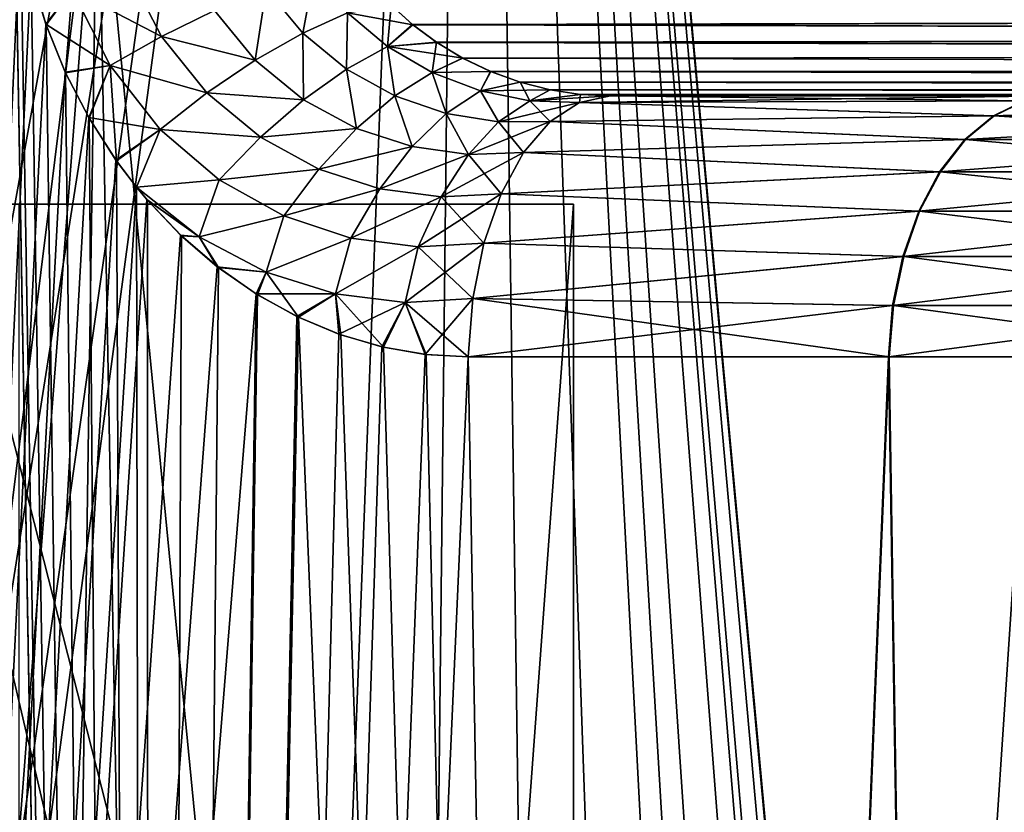
# Model space of a CAD drawing. Units: millimetres. Extents: x -26 to 26, y -6 to 154.
# Drawn here: x 4 to 5, y 147 to 148 of the extents above; entities that cross this region are included whole.
import ezdxf

# ---------------------------------------------------------------- set-up
doc = ezdxf.new("R2010")
doc.units = ezdxf.units.MM
doc.header["$LTSCALE"] = 65.185185
for name, color, linetype in [('138', 7, 'CONTINUOUS'), ('139', 7, 'CONTINUOUS'), ('145', 7, 'CONTINUOUS'), ('146', 7, 'CONTINUOUS'), ('161', 7, 'CONTINUOUS'), ('162', 7, 'CONTINUOUS'), ('51', 7, 'CONTINUOUS'), ('53', 7, 'CONTINUOUS'), ('56', 7, 'CONTINUOUS'), ('57', 7, 'CONTINUOUS'), ('58', 7, 'CONTINUOUS'), ('59', 7, 'CONTINUOUS'), ('77', 7, 'CONTINUOUS'), ('85', 7, 'CONTINUOUS'), ('89', 7, 'CONTINUOUS')]:
    doc.layers.add(name, color=color, linetype=linetype)

msp = doc.modelspace()

# ---------------------------------------------------------------- linework, layer by layer
at = {"layer": '138', "color": 7, "linetype": 'CONTINUOUS', "true_color": 0xaaaaaa}
for points in [[(3.7636, 148.3598, 7.3597), (3.7004, 148.483, 7.3907), (3.5985, 148.4464, 7.4076), (3.7636, 148.3598, 7.3597)], [(3.7636, 148.3598, 7.3597), (3.8613, 148.4079, 7.3723), (3.7004, 148.483, 7.3907), (3.7636, 148.3598, 7.3597)], [(3.5225, 148.4743, 7.4393), (3.5504, 148.3818, 7.4225), (3.5985, 148.4464, 7.4076), (3.5225, 148.4743, 7.4393)], [(4.0247, 148.3662, 7.3829), (4.046, 148.4786, 7.4637), (3.957, 148.4481, 7.4075), (4.0247, 148.3662, 7.3829)], [(4.1072, 148.4036, 7.4446), (4.046, 148.4786, 7.4637), (4.0247, 148.3662, 7.3829), (4.1072, 148.4036, 7.4446)], [(3.5504, 148.3818, 7.4225), (3.5863, 148.293, 7.4018), (3.5985, 148.4464, 7.4076), (3.5504, 148.3818, 7.4225)], [(3.5863, 148.293, 7.4018), (3.6686, 148.3063, 7.3703), (3.5985, 148.4464, 7.4076), (3.5863, 148.293, 7.4018)], [(3.6686, 148.3063, 7.3703), (3.7636, 148.3598, 7.3597), (3.5985, 148.4464, 7.4076), (3.6686, 148.3063, 7.3703)], [(3.9367, 148.3161, 7.3409), (3.957, 148.4481, 7.4075), (3.8613, 148.4079, 7.3723), (3.9367, 148.3161, 7.3409)], [(4.0247, 148.3662, 7.3829), (3.957, 148.4481, 7.4075), (3.9367, 148.3161, 7.3409), (4.0247, 148.3662, 7.3829)], [(3.9367, 148.3161, 7.3409), (3.8613, 148.4079, 7.3723), (3.7636, 148.3598, 7.3597), (3.9367, 148.3161, 7.3409)], [(4.1811, 148.3414, 7.422), (4.1884, 148.4181, 7.5207), (4.1072, 148.4036, 7.4446), (4.1811, 148.3414, 7.422)], [(4.2278, 148.3822, 7.5102), (4.1884, 148.4181, 7.5207), (4.1811, 148.3414, 7.422), (4.2278, 148.3822, 7.5102)], [(4.1055, 148.2999, 7.3543), (4.1072, 148.4036, 7.4446), (4.0247, 148.3662, 7.3829), (4.1055, 148.2999, 7.3543)], [(4.1811, 148.3414, 7.422), (4.1072, 148.4036, 7.4446), (4.1055, 148.2999, 7.3543), (4.1811, 148.3414, 7.422)], [(4.2718, 148.3493, 7.4982), (4.2278, 148.3822, 7.5102), (4.1811, 148.3414, 7.422), (4.2718, 148.3493, 7.4982)], [(3.8475, 148.2558, 7.3205), (3.7636, 148.3598, 7.3597), (3.6686, 148.3063, 7.3703), (3.8475, 148.2558, 7.3205)], [(3.8475, 148.2558, 7.3205), (3.9367, 148.3161, 7.3409), (3.7636, 148.3598, 7.3597), (3.8475, 148.2558, 7.3205)], [(4.026, 148.2431, 7.3047), (4.0247, 148.3662, 7.3829), (3.9367, 148.3161, 7.3409), (4.026, 148.2431, 7.3047)], [(4.1055, 148.2999, 7.3543), (4.0247, 148.3662, 7.3829), (4.026, 148.2431, 7.3047), (4.1055, 148.2999, 7.3543)], [(4.1952, 148.2504, 7.3227), (4.1811, 148.3414, 7.422), (4.1055, 148.2999, 7.3543), (4.1952, 148.2504, 7.3227)], [(4.2641, 148.2932, 7.3964), (4.2718, 148.3493, 7.4982), (4.1811, 148.3414, 7.422), (4.2641, 148.2932, 7.3964)], [(4.2641, 148.2932, 7.3964), (4.1811, 148.3414, 7.422), (4.1952, 148.2504, 7.3227), (4.2641, 148.2932, 7.3964)], [(4.3201, 148.3201, 7.4847), (4.2718, 148.3493, 7.4982), (4.2641, 148.2932, 7.3964), (4.3201, 148.3201, 7.4847)], [(4.372, 148.2953, 7.4696), (4.3201, 148.3201, 7.4847), (4.2641, 148.2932, 7.3964), (4.372, 148.2953, 7.4696)], [(3.5863, 148.293, 7.4018), (3.6297, 148.2088, 7.3774), (3.6686, 148.3063, 7.3703), (3.5863, 148.293, 7.4018)], [(3.6297, 148.2088, 7.3774), (3.6803, 148.1299, 7.3493), (3.6686, 148.3063, 7.3703), (3.6297, 148.2088, 7.3774)], [(3.6803, 148.1299, 7.3493), (3.7613, 148.1881, 7.3229), (3.6686, 148.3063, 7.3703), (3.6803, 148.1299, 7.3493)], [(3.7613, 148.1881, 7.3229), (3.8475, 148.2558, 7.3205), (3.6686, 148.3063, 7.3703), (3.7613, 148.1881, 7.3229)], [(4.026, 148.2431, 7.3047), (3.9367, 148.3161, 7.3409), (3.8475, 148.2558, 7.3205), (4.026, 148.2431, 7.3047)], [(4.1242, 148.1899, 7.2651), (4.1055, 148.2999, 7.3543), (4.026, 148.2431, 7.3047), (4.1242, 148.1899, 7.2651)], [(4.1952, 148.2504, 7.3227), (4.1055, 148.2999, 7.3543), (4.1242, 148.1899, 7.2651), (4.1952, 148.2504, 7.3227)], [(4.29, 148.2178, 7.2887), (4.2641, 148.2932, 7.3964), (4.1952, 148.2504, 7.3227), (4.29, 148.2178, 7.2887)], [(4.353, 148.2597, 7.368), (4.372, 148.2953, 7.4696), (4.2641, 148.2932, 7.3964), (4.353, 148.2597, 7.368)], [(4.353, 148.2597, 7.368), (4.2641, 148.2932, 7.3964), (4.29, 148.2178, 7.2887), (4.353, 148.2597, 7.368)], [(4.4263, 148.2756, 7.4532), (4.372, 148.2953, 7.4696), (4.353, 148.2597, 7.368), (4.4263, 148.2756, 7.4532)], [(4.4447, 148.2412, 7.3372), (4.4263, 148.2756, 7.4532), (4.353, 148.2597, 7.368), (4.4447, 148.2412, 7.3372)], [(4.4821, 148.2614, 7.4354), (4.4263, 148.2756, 7.4532), (4.4447, 148.2412, 7.3372), (4.4821, 148.2614, 7.4354)], [(3.9464, 148.1737, 7.2755), (3.8475, 148.2558, 7.3205), (3.7613, 148.1881, 7.3229), (3.9464, 148.1737, 7.2755)], [(3.9464, 148.1737, 7.2755), (4.026, 148.2431, 7.3047), (3.8475, 148.2558, 7.3205), (3.9464, 148.1737, 7.2755)], [(4.2271, 148.1563, 7.2232), (4.1952, 148.2504, 7.3227), (4.1242, 148.1899, 7.2651), (4.2271, 148.1563, 7.2232)], [(4.29, 148.2178, 7.2887), (4.1952, 148.2504, 7.3227), (4.2271, 148.1563, 7.2232), (4.29, 148.2178, 7.2887)], [(4.3865, 148.202, 7.253), (4.353, 148.2597, 7.368), (4.29, 148.2178, 7.2887), (4.3865, 148.202, 7.253)], [(4.4447, 148.2412, 7.3372), (4.353, 148.2597, 7.368), (4.3865, 148.202, 7.253), (4.4447, 148.2412, 7.3372)], [(4.5382, 148.2528, 7.4166), (4.4821, 148.2614, 7.4354), (4.4447, 148.2412, 7.3372), (4.5382, 148.2528, 7.4166)], [(4.5365, 148.238, 7.3046), (4.5382, 148.2528, 7.4166), (4.4447, 148.2412, 7.3372), (4.5365, 148.238, 7.3046)], [(4.5937, 148.25, 7.3971), (4.5382, 148.2528, 7.4166), (4.5365, 148.238, 7.3046), (4.5937, 148.25, 7.3971)], [(4.1242, 148.1899, 7.2651), (4.026, 148.2431, 7.3047), (3.9464, 148.1737, 7.2755), (4.1242, 148.1899, 7.2651)], [(4.4819, 148.2026, 7.2164), (4.4447, 148.2412, 7.3372), (4.3865, 148.202, 7.253), (4.4819, 148.2026, 7.2164)], [(4.5365, 148.238, 7.3046), (4.4447, 148.2412, 7.3372), (4.4819, 148.2026, 7.2164), (4.5365, 148.238, 7.3046)], [(4.3309, 148.1418, 7.1802), (4.29, 148.2178, 7.2887), (4.2271, 148.1563, 7.2232), (4.3309, 148.1418, 7.1802)], [(4.3865, 148.202, 7.253), (4.29, 148.2178, 7.2887), (4.3309, 148.1418, 7.1802), (4.3865, 148.202, 7.253)], [(4.0546, 148.1146, 7.2264), (4.1242, 148.1899, 7.2651), (3.9464, 148.1737, 7.2755), (4.0546, 148.1146, 7.2264)], [(4.2271, 148.1563, 7.2232), (4.1242, 148.1899, 7.2651), (4.0546, 148.1146, 7.2264), (4.2271, 148.1563, 7.2232)], [(4.4327, 148.1454, 7.1369), (4.3865, 148.202, 7.253), (4.3309, 148.1418, 7.1802), (4.4327, 148.1454, 7.1369)], [(4.4819, 148.2026, 7.2164), (4.3865, 148.202, 7.253), (4.4327, 148.1454, 7.1369), (4.4819, 148.2026, 7.2164)], [(3.6803, 148.1299, 7.3493), (3.7173, 148.0811, 7.3288), (3.7613, 148.1881, 7.3229), (3.6803, 148.1299, 7.3493)], [(3.7173, 148.0811, 7.3288), (3.8704, 148.0951, 7.2682), (3.7613, 148.1881, 7.3229), (3.7173, 148.0811, 7.3288)], [(3.8704, 148.0951, 7.2682), (3.9464, 148.1737, 7.2755), (3.7613, 148.1881, 7.3229), (3.8704, 148.0951, 7.2682)], [(4.0546, 148.1146, 7.2264), (3.9464, 148.1737, 7.2755), (3.8704, 148.0951, 7.2682), (4.0546, 148.1146, 7.2264)], [(4.1674, 148.0782, 7.1748), (4.2271, 148.1563, 7.2232), (4.0546, 148.1146, 7.2264), (4.1674, 148.0782, 7.1748)], [(4.3309, 148.1418, 7.1802), (4.2271, 148.1563, 7.2232), (4.1674, 148.0782, 7.1748), (4.3309, 148.1418, 7.1802)], [(4.2807, 148.0636, 7.1223), (4.3309, 148.1418, 7.1802), (4.1674, 148.0782, 7.1748), (4.2807, 148.0636, 7.1223)], [(4.3912, 148.0692, 7.0699), (4.3309, 148.1418, 7.1802), (4.2807, 148.0636, 7.1223), (4.3912, 148.0692, 7.0699)], [(4.4327, 148.1454, 7.1369), (4.3309, 148.1418, 7.1802), (4.3912, 148.0692, 7.0699), (4.4327, 148.1454, 7.1369)], [(3.9897, 148.0282, 7.2084), (4.0546, 148.1146, 7.2264), (3.8704, 148.0951, 7.2682), (3.9897, 148.0282, 7.2084)], [(4.1674, 148.0782, 7.1748), (4.0546, 148.1146, 7.2264), (3.9897, 148.0282, 7.2084), (4.1674, 148.0782, 7.1748)], [(3.8704, 148.0951, 7.2682), (3.7173, 148.0811, 7.3288), (3.833, 147.9896, 7.2661), (3.8704, 148.0951, 7.2682)], [(3.7173, 148.0811, 7.3288), (3.7375, 148.0571, 7.3177), (3.833, 147.9896, 7.2661), (3.7173, 148.0811, 7.3288)], [(3.9897, 148.0282, 7.2084), (3.8704, 148.0951, 7.2682), (3.833, 147.9896, 7.2661), (3.9897, 148.0282, 7.2084)], [(4.1137, 147.9872, 7.1458), (4.1674, 148.0782, 7.1748), (3.9897, 148.0282, 7.2084), (4.1137, 147.9872, 7.1458)], [(4.2807, 148.0636, 7.1223), (4.1674, 148.0782, 7.1748), (4.1137, 147.9872, 7.1458), (4.2807, 148.0636, 7.1223)], [(4.2381, 147.9709, 7.082), (4.2807, 148.0636, 7.1223), (4.1137, 147.9872, 7.1458), (4.2381, 147.9709, 7.082)], [(4.3595, 147.9777, 7.0186), (4.2807, 148.0636, 7.1223), (4.2381, 147.9709, 7.082), (4.3595, 147.9777, 7.0186)], [(4.3912, 148.0692, 7.0699), (4.2807, 148.0636, 7.1223), (4.3595, 147.9777, 7.0186), (4.3912, 148.0692, 7.0699)], [(3.7375, 148.0571, 7.3177), (3.8005, 147.9912, 7.2826), (3.833, 147.9896, 7.2661), (3.7375, 148.0571, 7.3177)], [(3.9572, 147.924, 7.1986), (3.9897, 148.0282, 7.2084), (3.833, 147.9896, 7.2661), (3.9572, 147.924, 7.1986)], [(4.1137, 147.9872, 7.1458), (3.9897, 148.0282, 7.2084), (3.9572, 147.924, 7.1986), (4.1137, 147.9872, 7.1458)], [(3.8005, 147.9912, 7.2826), (3.8687, 147.9327, 7.2444), (3.833, 147.9896, 7.2661), (3.8005, 147.9912, 7.2826)], [(3.8687, 147.9327, 7.2444), (3.9572, 147.924, 7.1986), (3.833, 147.9896, 7.2661), (3.8687, 147.9327, 7.2444)], [(4.0854, 147.8839, 7.1282), (4.1137, 147.9872, 7.1458), (3.9572, 147.924, 7.1986), (4.0854, 147.8839, 7.1282)], [(4.2381, 147.9709, 7.082), (4.1137, 147.9872, 7.1458), (4.0854, 147.8839, 7.1282), (4.2381, 147.9709, 7.082)], [(4.3595, 147.9777, 7.0186), (4.2381, 147.9709, 7.082), (4.339, 147.8753, 6.9855), (4.3595, 147.9777, 7.0186)], [(4.2137, 147.8681, 7.0567), (4.2381, 147.9709, 7.082), (4.0854, 147.8839, 7.1282), (4.2137, 147.8681, 7.0567)], [(4.339, 147.8753, 6.9855), (4.2381, 147.9709, 7.082), (4.2137, 147.8681, 7.0567), (4.339, 147.8753, 6.9855)], [(3.8687, 147.9327, 7.2444), (3.9412, 147.8824, 7.2034), (3.9572, 147.924, 7.1986), (3.8687, 147.9327, 7.2444)], [(3.9412, 147.8824, 7.2034), (4.017, 147.8409, 7.1599), (3.9572, 147.924, 7.1986), (3.9412, 147.8824, 7.2034)], [(4.017, 147.8409, 7.1599), (4.0854, 147.8839, 7.1282), (3.9572, 147.924, 7.1986), (4.017, 147.8409, 7.1599)], [(4.017, 147.8409, 7.1599), (4.0949, 147.8085, 7.1145), (4.0854, 147.8839, 7.1282), (4.017, 147.8409, 7.1599)], [(4.0949, 147.8085, 7.1145), (4.1739, 147.7855, 7.0677), (4.0854, 147.8839, 7.1282), (4.0949, 147.8085, 7.1145)], [(4.1739, 147.7855, 7.0677), (4.2137, 147.8681, 7.0567), (4.0854, 147.8839, 7.1282), (4.1739, 147.7855, 7.0677)], [(4.1739, 147.7855, 7.0677), (4.2528, 147.7719, 7.0201), (4.2137, 147.8681, 7.0567), (4.1739, 147.7855, 7.0677)], [(4.3307, 147.7674, 6.9722), (4.339, 147.8753, 6.9855), (4.2137, 147.8681, 7.0567), (4.3307, 147.7674, 6.9722)], [(4.2528, 147.7719, 7.0201), (4.3307, 147.7674, 6.9722), (4.2137, 147.8681, 7.0567), (4.2528, 147.7719, 7.0201)]]:
    msp.add_3dface(points, dxfattribs=at)
at = {"layer": '139', "color": 7, "linetype": 'CONTINUOUS', "true_color": 0xaaaaaa}
for points in [[(4.5937, 148.25, 7.3971), (4.5365, 148.238, 7.3046), (5.4175, 148.25, 6.8191), (4.5937, 148.25, 7.3971)], [(5.4175, 148.25, 6.8191), (4.5365, 148.238, 7.3046), (5.3583, 148.2408, 6.7443), (5.4175, 148.25, 6.8191)], [(4.5365, 148.238, 7.3046), (4.4819, 148.2026, 7.2164), (5.3013, 148.2136, 6.6722), (4.5365, 148.238, 7.3046)], [(4.5365, 148.238, 7.3046), (5.3013, 148.2136, 6.6722), (5.3583, 148.2408, 6.7443), (4.5365, 148.238, 7.3046)], [(6.039, 148.2136, 6.0154), (6.104, 148.2408, 6.0804), (5.3013, 148.2136, 6.6722), (6.039, 148.2136, 6.0154)], [(5.3013, 148.2136, 6.6722), (6.104, 148.2408, 6.0804), (5.3583, 148.2408, 6.7443), (5.3013, 148.2136, 6.6722)], [(4.4819, 148.2026, 7.2164), (5.2485, 148.1693, 6.6055), (5.3013, 148.2136, 6.6722), (4.4819, 148.2026, 7.2164)], [(5.9789, 148.1693, 5.9553), (6.039, 148.2136, 6.0154), (5.2485, 148.1693, 6.6055), (5.9789, 148.1693, 5.9553)], [(5.2485, 148.1693, 6.6055), (6.039, 148.2136, 6.0154), (5.3013, 148.2136, 6.6722), (5.2485, 148.1693, 6.6055)], [(4.4819, 148.2026, 7.2164), (4.4327, 148.1454, 7.1369), (5.2485, 148.1693, 6.6055), (4.4819, 148.2026, 7.2164)], [(4.4327, 148.1454, 7.1369), (5.2019, 148.1097, 6.5467), (5.2485, 148.1693, 6.6055), (4.4327, 148.1454, 7.1369)], [(5.9259, 148.1097, 5.9022), (5.9789, 148.1693, 5.9553), (5.2019, 148.1097, 6.5467), (5.9259, 148.1097, 5.9022)], [(5.2019, 148.1097, 6.5467), (5.9789, 148.1693, 5.9553), (5.2485, 148.1693, 6.6055), (5.2019, 148.1097, 6.5467)], [(4.4327, 148.1454, 7.1369), (4.3912, 148.0692, 7.0699), (5.2019, 148.1097, 6.5467), (4.4327, 148.1454, 7.1369)], [(4.3912, 148.0692, 7.0699), (5.1633, 148.0368, 6.4979), (5.2019, 148.1097, 6.5467), (4.3912, 148.0692, 7.0699)], [(5.8818, 148.0368, 5.8582), (5.9259, 148.1097, 5.9022), (5.1633, 148.0368, 6.4979), (5.8818, 148.0368, 5.8582)], [(5.1633, 148.0368, 6.4979), (5.9259, 148.1097, 5.9022), (5.2019, 148.1097, 6.5467), (5.1633, 148.0368, 6.4979)], [(4.3912, 148.0692, 7.0699), (4.3595, 147.9777, 7.0186), (5.1633, 148.0368, 6.4979), (4.3912, 148.0692, 7.0699)], [(4.3595, 147.9777, 7.0186), (5.134, 147.9534, 6.4609), (5.1633, 148.0368, 6.4979), (4.3595, 147.9777, 7.0186)], [(5.8485, 147.9534, 5.8248), (5.8818, 148.0368, 5.8582), (5.134, 147.9534, 6.4609), (5.8485, 147.9534, 5.8248)], [(5.134, 147.9534, 6.4609), (5.8818, 148.0368, 5.8582), (5.1633, 148.0368, 6.4979), (5.134, 147.9534, 6.4609)], [(4.3595, 147.9777, 7.0186), (4.339, 147.8753, 6.9855), (5.134, 147.9534, 6.4609), (4.3595, 147.9777, 7.0186)], [(4.339, 147.8753, 6.9855), (5.1151, 147.8625, 6.4371), (5.134, 147.9534, 6.4609), (4.339, 147.8753, 6.9855)], [(5.827, 147.8625, 5.8033), (5.8485, 147.9534, 5.8248), (5.1151, 147.8625, 6.4371), (5.827, 147.8625, 5.8033)], [(5.1151, 147.8625, 6.4371), (5.8485, 147.9534, 5.8248), (5.134, 147.9534, 6.4609), (5.1151, 147.8625, 6.4371)], [(4.339, 147.8753, 6.9855), (4.3307, 147.7674, 6.9722), (5.1151, 147.8625, 6.4371), (4.339, 147.8753, 6.9855)], [(4.3307, 147.7674, 6.9722), (5.1074, 147.7674, 6.4273), (5.1151, 147.8625, 6.4371), (4.3307, 147.7674, 6.9722)], [(5.1074, 147.7674, 6.4273), (5.8181, 147.7674, 5.7945), (5.827, 147.8625, 5.8033), (5.1074, 147.7674, 6.4273)], [(5.1074, 147.7674, 6.4273), (5.827, 147.8625, 5.8033), (5.1151, 147.8625, 6.4371), (5.1074, 147.7674, 6.4273)]]:
    msp.add_3dface(points, dxfattribs=at)
at = {"layer": '145', "color": 7, "linetype": 'CONTINUOUS', "true_color": 0xaaaaaa}
for points in [[(4.5365, 148.238, -7.3546), (4.5937, 148.25, -7.4471), (5.3599, 148.2408, -6.793), (4.5365, 148.238, -7.3546)], [(5.3599, 148.2408, -6.793), (4.5937, 148.25, -7.4471), (5.4191, 148.25, -6.8678), (5.3599, 148.2408, -6.793)], [(4.4819, 148.2026, -7.2664), (4.5365, 148.238, -7.3546), (5.3028, 148.2136, -6.721), (4.4819, 148.2026, -7.2664)], [(5.3028, 148.2136, -6.721), (4.5365, 148.238, -7.3546), (5.3599, 148.2408, -6.793), (5.3028, 148.2136, -6.721)], [(5.3028, 148.2136, -6.721), (5.3599, 148.2408, -6.793), (6.0404, 148.2136, -6.064), (5.3028, 148.2136, -6.721)], [(5.25, 148.1693, -6.6543), (4.4819, 148.2026, -7.2664), (5.3028, 148.2136, -6.721), (5.25, 148.1693, -6.6543)], [(5.25, 148.1693, -6.6543), (5.3028, 148.2136, -6.721), (5.9803, 148.1693, -6.0039), (5.25, 148.1693, -6.6543)], [(5.9803, 148.1693, -6.0039), (5.3028, 148.2136, -6.721), (6.0404, 148.2136, -6.064), (5.9803, 148.1693, -6.0039)], [(4.4327, 148.1454, -7.1869), (4.4819, 148.2026, -7.2664), (5.25, 148.1693, -6.6543), (4.4327, 148.1454, -7.1869)], [(5.2035, 148.1097, -6.5955), (4.4327, 148.1454, -7.1869), (5.25, 148.1693, -6.6543), (5.2035, 148.1097, -6.5955)], [(5.2035, 148.1097, -6.5955), (5.25, 148.1693, -6.6543), (5.9272, 148.1097, -5.9509), (5.2035, 148.1097, -6.5955)], [(5.9272, 148.1097, -5.9509), (5.25, 148.1693, -6.6543), (5.9803, 148.1693, -6.0039), (5.9272, 148.1097, -5.9509)], [(4.3912, 148.0692, -7.1199), (4.4327, 148.1454, -7.1869), (5.2035, 148.1097, -6.5955), (4.3912, 148.0692, -7.1199)], [(5.1648, 148.0368, -6.5467), (4.3912, 148.0692, -7.1199), (5.2035, 148.1097, -6.5955), (5.1648, 148.0368, -6.5467)], [(5.1648, 148.0368, -6.5467), (5.2035, 148.1097, -6.5955), (5.8832, 148.0368, -5.9068), (5.1648, 148.0368, -6.5467)], [(5.8832, 148.0368, -5.9068), (5.2035, 148.1097, -6.5955), (5.9272, 148.1097, -5.9509), (5.8832, 148.0368, -5.9068)], [(4.3595, 147.9777, -7.0686), (4.3912, 148.0692, -7.1199), (5.1648, 148.0368, -6.5467), (4.3595, 147.9777, -7.0686)], [(5.1355, 147.9534, -6.5097), (4.3595, 147.9777, -7.0686), (5.1648, 148.0368, -6.5467), (5.1355, 147.9534, -6.5097)], [(5.1355, 147.9534, -6.5097), (5.1648, 148.0368, -6.5467), (5.8498, 147.9534, -5.8735), (5.1355, 147.9534, -6.5097)], [(5.8498, 147.9534, -5.8735), (5.1648, 148.0368, -6.5467), (5.8832, 148.0368, -5.9068), (5.8498, 147.9534, -5.8735)], [(4.339, 147.8753, -7.0355), (4.3595, 147.9777, -7.0686), (5.1355, 147.9534, -6.5097), (4.339, 147.8753, -7.0355)], [(5.1166, 147.8625, -6.4859), (4.339, 147.8753, -7.0355), (5.1355, 147.9534, -6.5097), (5.1166, 147.8625, -6.4859)], [(5.1166, 147.8625, -6.4859), (5.1355, 147.9534, -6.5097), (5.8283, 147.8625, -5.852), (5.1166, 147.8625, -6.4859)], [(5.8283, 147.8625, -5.852), (5.1355, 147.9534, -6.5097), (5.8498, 147.9534, -5.8735), (5.8283, 147.8625, -5.852)], [(5.1089, 147.7674, -6.4761), (4.3307, 147.7674, -7.0222), (4.339, 147.8753, -7.0355), (5.1089, 147.7674, -6.4761)], [(5.1089, 147.7674, -6.4761), (4.339, 147.8753, -7.0355), (5.1166, 147.8625, -6.4859), (5.1089, 147.7674, -6.4761)], [(5.8195, 147.7674, -5.8431), (5.1089, 147.7674, -6.4761), (5.1166, 147.8625, -6.4859), (5.8195, 147.7674, -5.8431)], [(5.8195, 147.7674, -5.8431), (5.1166, 147.8625, -6.4859), (5.8283, 147.8625, -5.852), (5.8195, 147.7674, -5.8431)]]:
    msp.add_3dface(points, dxfattribs=at)
at = {"layer": '146', "color": 7, "linetype": 'CONTINUOUS', "true_color": 0xaaaaaa}
for points in [[(3.7004, 148.483, -7.4407), (3.7636, 148.3598, -7.4097), (3.5985, 148.4464, -7.4576), (3.7004, 148.483, -7.4407)], [(3.7004, 148.483, -7.4407), (3.8613, 148.4079, -7.4223), (3.7636, 148.3598, -7.4097), (3.7004, 148.483, -7.4407)], [(3.55, 148.3828, -7.4727), (3.5223, 148.475, -7.4894), (3.5985, 148.4464, -7.4576), (3.55, 148.3828, -7.4727)], [(3.957, 148.4481, -7.4575), (4.046, 148.4786, -7.5137), (4.0247, 148.3662, -7.4329), (3.957, 148.4481, -7.4575)], [(4.046, 148.4786, -7.5137), (4.1072, 148.4037, -7.4946), (4.0247, 148.3662, -7.4329), (4.046, 148.4786, -7.5137)], [(3.55, 148.3828, -7.4727), (3.5985, 148.4464, -7.4576), (3.6686, 148.3063, -7.4203), (3.55, 148.3828, -7.4727)], [(3.5985, 148.4464, -7.4576), (3.7636, 148.3598, -7.4097), (3.6686, 148.3063, -7.4203), (3.5985, 148.4464, -7.4576)], [(3.8613, 148.4079, -7.4223), (3.957, 148.4481, -7.4575), (3.9367, 148.3161, -7.3909), (3.8613, 148.4079, -7.4223)], [(3.957, 148.4481, -7.4575), (4.0247, 148.3662, -7.4329), (3.9367, 148.3161, -7.3909), (3.957, 148.4481, -7.4575)], [(3.8613, 148.4079, -7.4223), (3.9367, 148.3161, -7.3909), (3.7636, 148.3598, -7.4097), (3.8613, 148.4079, -7.4223)], [(4.189, 148.4175, -7.5705), (4.2283, 148.3817, -7.56), (4.1072, 148.4037, -7.4946), (4.189, 148.4175, -7.5705)], [(4.0247, 148.3662, -7.4329), (4.1072, 148.4037, -7.4946), (4.1055, 148.2999, -7.4043), (4.0247, 148.3662, -7.4329)], [(4.1072, 148.4037, -7.4946), (4.1811, 148.3414, -7.472), (4.1055, 148.2999, -7.4043), (4.1072, 148.4037, -7.4946)], [(4.1072, 148.4037, -7.4946), (4.2283, 148.3817, -7.56), (4.1811, 148.3414, -7.472), (4.1072, 148.4037, -7.4946)], [(3.5857, 148.2942, -7.4521), (3.55, 148.3828, -7.4727), (3.6686, 148.3063, -7.4203), (3.5857, 148.2942, -7.4521)], [(4.2283, 148.3817, -7.56), (4.2724, 148.3489, -7.5481), (4.1811, 148.3414, -7.472), (4.2283, 148.3817, -7.56)], [(3.7636, 148.3598, -7.4097), (3.8475, 148.2558, -7.3705), (3.6686, 148.3063, -7.4203), (3.7636, 148.3598, -7.4097)], [(3.7636, 148.3598, -7.4097), (3.9367, 148.3161, -7.3909), (3.8475, 148.2558, -7.3705), (3.7636, 148.3598, -7.4097)], [(3.9367, 148.3161, -7.3909), (4.0247, 148.3662, -7.4329), (4.026, 148.2431, -7.3547), (3.9367, 148.3161, -7.3909)], [(4.0247, 148.3662, -7.4329), (4.1055, 148.2999, -7.4043), (4.026, 148.2431, -7.3547), (4.0247, 148.3662, -7.4329)], [(4.1055, 148.2999, -7.4043), (4.1811, 148.3414, -7.472), (4.1952, 148.2504, -7.3727), (4.1055, 148.2999, -7.4043)], [(4.2724, 148.3489, -7.5481), (4.3206, 148.3199, -7.5345), (4.1811, 148.3414, -7.472), (4.2724, 148.3489, -7.5481)], [(4.1811, 148.3414, -7.472), (4.3206, 148.3199, -7.5345), (4.2641, 148.2932, -7.4464), (4.1811, 148.3414, -7.472)], [(4.1811, 148.3414, -7.472), (4.2641, 148.2932, -7.4464), (4.1952, 148.2504, -7.3727), (4.1811, 148.3414, -7.472)], [(4.3206, 148.3199, -7.5345), (4.3723, 148.2952, -7.5195), (4.2641, 148.2932, -7.4464), (4.3206, 148.3199, -7.5345)], [(3.629, 148.2101, -7.4278), (3.5857, 148.2942, -7.4521), (3.6686, 148.3063, -7.4203), (3.629, 148.2101, -7.4278)], [(3.629, 148.2101, -7.4278), (3.6686, 148.3063, -7.4203), (3.7613, 148.1881, -7.3729), (3.629, 148.2101, -7.4278)], [(3.6686, 148.3063, -7.4203), (3.8475, 148.2558, -7.3705), (3.7613, 148.1881, -7.3729), (3.6686, 148.3063, -7.4203)], [(3.9367, 148.3161, -7.3909), (4.026, 148.2431, -7.3547), (3.8475, 148.2558, -7.3705), (3.9367, 148.3161, -7.3909)], [(4.026, 148.2431, -7.3547), (4.1055, 148.2999, -7.4043), (4.1242, 148.1899, -7.3151), (4.026, 148.2431, -7.3547)], [(4.1055, 148.2999, -7.4043), (4.1952, 148.2504, -7.3727), (4.1242, 148.1899, -7.3151), (4.1055, 148.2999, -7.4043)], [(4.1952, 148.2504, -7.3727), (4.2641, 148.2932, -7.4464), (4.29, 148.2178, -7.3387), (4.1952, 148.2504, -7.3727)], [(4.2641, 148.2932, -7.4464), (4.3723, 148.2952, -7.5195), (4.353, 148.2597, -7.418), (4.2641, 148.2932, -7.4464)], [(4.2641, 148.2932, -7.4464), (4.353, 148.2597, -7.418), (4.29, 148.2178, -7.3387), (4.2641, 148.2932, -7.4464)], [(4.3723, 148.2952, -7.5195), (4.4265, 148.2756, -7.5031), (4.353, 148.2597, -7.418), (4.3723, 148.2952, -7.5195)], [(4.4265, 148.2756, -7.5031), (4.4822, 148.2613, -7.4854), (4.353, 148.2597, -7.418), (4.4265, 148.2756, -7.5031)], [(3.8475, 148.2558, -7.3705), (3.9464, 148.1737, -7.3255), (3.7613, 148.1881, -7.3729), (3.8475, 148.2558, -7.3705)], [(3.8475, 148.2558, -7.3705), (4.026, 148.2431, -7.3547), (3.9464, 148.1737, -7.3255), (3.8475, 148.2558, -7.3705)], [(4.1242, 148.1899, -7.3151), (4.1952, 148.2504, -7.3727), (4.2271, 148.1563, -7.2733), (4.1242, 148.1899, -7.3151)], [(4.1952, 148.2504, -7.3727), (4.29, 148.2178, -7.3387), (4.2271, 148.1563, -7.2733), (4.1952, 148.2504, -7.3727)], [(4.29, 148.2178, -7.3387), (4.353, 148.2597, -7.418), (4.3865, 148.202, -7.303), (4.29, 148.2178, -7.3387)], [(4.353, 148.2597, -7.418), (4.4822, 148.2613, -7.4854), (4.4447, 148.2412, -7.3872), (4.353, 148.2597, -7.418)], [(4.353, 148.2597, -7.418), (4.4447, 148.2412, -7.3872), (4.3865, 148.202, -7.303), (4.353, 148.2597, -7.418)], [(4.4822, 148.2613, -7.4854), (4.5383, 148.2528, -7.4666), (4.4447, 148.2412, -7.3872), (4.4822, 148.2613, -7.4854)], [(4.5383, 148.2528, -7.4666), (4.5937, 148.25, -7.4471), (4.4447, 148.2412, -7.3872), (4.5383, 148.2528, -7.4666)], [(4.5937, 148.25, -7.4471), (4.5365, 148.238, -7.3546), (4.4447, 148.2412, -7.3872), (4.5937, 148.25, -7.4471)], [(4.026, 148.2431, -7.3547), (4.1242, 148.1899, -7.3151), (3.9464, 148.1737, -7.3255), (4.026, 148.2431, -7.3547)], [(4.4447, 148.2412, -7.3872), (4.5365, 148.238, -7.3546), (4.3865, 148.202, -7.303), (4.4447, 148.2412, -7.3872)], [(4.5365, 148.238, -7.3546), (4.4819, 148.2026, -7.2664), (4.3865, 148.202, -7.303), (4.5365, 148.238, -7.3546)], [(3.6793, 148.1313, -7.3999), (3.629, 148.2101, -7.4278), (3.7613, 148.1881, -7.3729), (3.6793, 148.1313, -7.3999)], [(4.2271, 148.1563, -7.2733), (4.29, 148.2178, -7.3387), (4.3309, 148.1418, -7.2302), (4.2271, 148.1563, -7.2733)], [(4.29, 148.2178, -7.3387), (4.3865, 148.202, -7.303), (4.3309, 148.1418, -7.2302), (4.29, 148.2178, -7.3387)], [(3.9464, 148.1737, -7.3255), (4.1242, 148.1899, -7.3151), (4.0546, 148.1146, -7.2764), (3.9464, 148.1737, -7.3255)], [(4.1242, 148.1899, -7.3151), (4.2271, 148.1563, -7.2733), (4.0546, 148.1146, -7.2764), (4.1242, 148.1899, -7.3151)], [(4.4819, 148.2026, -7.2664), (4.4327, 148.1454, -7.1869), (4.3309, 148.1418, -7.2302), (4.4819, 148.2026, -7.2664)], [(4.3865, 148.202, -7.303), (4.4819, 148.2026, -7.2664), (4.3309, 148.1418, -7.2302), (4.3865, 148.202, -7.303)], [(3.7174, 148.0811, -7.3788), (3.6793, 148.1313, -7.3999), (3.7613, 148.1881, -7.3729), (3.7174, 148.0811, -7.3788)], [(3.7174, 148.0811, -7.3788), (3.7613, 148.1881, -7.3729), (3.8704, 148.0951, -7.3182), (3.7174, 148.0811, -7.3788)], [(3.7613, 148.1881, -7.3729), (3.9464, 148.1737, -7.3255), (3.8704, 148.0951, -7.3182), (3.7613, 148.1881, -7.3729)], [(3.9464, 148.1737, -7.3255), (4.0546, 148.1146, -7.2764), (3.8704, 148.0951, -7.3182), (3.9464, 148.1737, -7.3255)], [(4.0546, 148.1146, -7.2764), (4.2271, 148.1563, -7.2733), (4.1674, 148.0782, -7.2248), (4.0546, 148.1146, -7.2764)], [(4.2271, 148.1563, -7.2733), (4.3309, 148.1418, -7.2302), (4.1674, 148.0782, -7.2248), (4.2271, 148.1563, -7.2733)], [(4.1674, 148.0782, -7.2248), (4.3309, 148.1418, -7.2302), (4.2807, 148.0636, -7.1723), (4.1674, 148.0782, -7.2248)], [(4.4327, 148.1454, -7.1869), (4.3912, 148.0692, -7.1199), (4.2807, 148.0636, -7.1723), (4.4327, 148.1454, -7.1869)], [(4.3309, 148.1418, -7.2302), (4.4327, 148.1454, -7.1869), (4.2807, 148.0636, -7.1723), (4.3309, 148.1418, -7.2302)], [(3.8704, 148.0951, -7.3182), (4.0546, 148.1146, -7.2764), (3.9896, 148.0282, -7.2584), (3.8704, 148.0951, -7.3182)], [(4.0546, 148.1146, -7.2764), (4.1674, 148.0782, -7.2248), (3.9896, 148.0282, -7.2584), (4.0546, 148.1146, -7.2764)], [(3.7174, 148.0811, -7.3788), (3.8704, 148.0951, -7.3182), (3.833, 147.9895, -7.3161), (3.7174, 148.0811, -7.3788)], [(3.7362, 148.0586, -7.3684), (3.7174, 148.0811, -7.3788), (3.833, 147.9895, -7.3161), (3.7362, 148.0586, -7.3684)], [(3.8704, 148.0951, -7.3182), (3.9896, 148.0282, -7.2584), (3.833, 147.9895, -7.3161), (3.8704, 148.0951, -7.3182)], [(3.9896, 148.0282, -7.2584), (4.1674, 148.0782, -7.2248), (4.1137, 147.9872, -7.1958), (3.9896, 148.0282, -7.2584)], [(4.1674, 148.0782, -7.2248), (4.2807, 148.0636, -7.1723), (4.1137, 147.9872, -7.1958), (4.1674, 148.0782, -7.2248)], [(4.1137, 147.9872, -7.1958), (4.2807, 148.0636, -7.1723), (4.2381, 147.9709, -7.132), (4.1137, 147.9872, -7.1958)], [(4.3912, 148.0692, -7.1199), (4.3595, 147.9777, -7.0686), (4.2381, 147.9709, -7.132), (4.3912, 148.0692, -7.1199)], [(4.2807, 148.0636, -7.1723), (4.3912, 148.0692, -7.1199), (4.2381, 147.9709, -7.132), (4.2807, 148.0636, -7.1723)], [(3.7989, 147.9927, -7.3335), (3.7362, 148.0586, -7.3684), (3.833, 147.9895, -7.3161), (3.7989, 147.9927, -7.3335)], [(3.833, 147.9895, -7.3161), (3.9896, 148.0282, -7.2584), (3.9572, 147.924, -7.2486), (3.833, 147.9895, -7.3161)], [(3.9896, 148.0282, -7.2584), (4.1137, 147.9872, -7.1958), (3.9572, 147.924, -7.2486), (3.9896, 148.0282, -7.2584)], [(3.8666, 147.9343, -7.2956), (3.7989, 147.9927, -7.3335), (3.833, 147.9895, -7.3161), (3.8666, 147.9343, -7.2956)], [(3.8666, 147.9343, -7.2956), (3.833, 147.9895, -7.3161), (3.9572, 147.924, -7.2486), (3.8666, 147.9343, -7.2956)], [(3.9572, 147.924, -7.2486), (4.1137, 147.9872, -7.1958), (4.0854, 147.8839, -7.1782), (3.9572, 147.924, -7.2486)], [(4.1137, 147.9872, -7.1958), (4.2381, 147.9709, -7.132), (4.0854, 147.8839, -7.1782), (4.1137, 147.9872, -7.1958)], [(4.3595, 147.9777, -7.0686), (4.339, 147.8753, -7.0355), (4.2137, 147.8681, -7.1067), (4.3595, 147.9777, -7.0686)], [(4.2381, 147.9709, -7.132), (4.3595, 147.9777, -7.0686), (4.2137, 147.8681, -7.1067), (4.2381, 147.9709, -7.132)], [(4.0854, 147.8839, -7.1782), (4.2381, 147.9709, -7.132), (4.2137, 147.8681, -7.1067), (4.0854, 147.8839, -7.1782)], [(3.9385, 147.8841, -7.2549), (3.8666, 147.9343, -7.2956), (3.9572, 147.924, -7.2486), (3.9385, 147.8841, -7.2549)], [(3.9385, 147.8841, -7.2549), (3.9572, 147.924, -7.2486), (4.0854, 147.8839, -7.1782), (3.9385, 147.8841, -7.2549)], [(4.0137, 147.8424, -7.2118), (3.9385, 147.8841, -7.2549), (4.0854, 147.8839, -7.1782), (4.0137, 147.8424, -7.2118)], [(4.0914, 147.8097, -7.1665), (4.0137, 147.8424, -7.2118), (4.0854, 147.8839, -7.1782), (4.0914, 147.8097, -7.1665)], [(4.0914, 147.8097, -7.1665), (4.0854, 147.8839, -7.1782), (4.2137, 147.8681, -7.1067), (4.0914, 147.8097, -7.1665)], [(4.1708, 147.7862, -7.1195), (4.0914, 147.8097, -7.1665), (4.2137, 147.8681, -7.1067), (4.1708, 147.7862, -7.1195)], [(4.2508, 147.7721, -7.0713), (4.1708, 147.7862, -7.1195), (4.2137, 147.8681, -7.1067), (4.2508, 147.7721, -7.0713)], [(4.339, 147.8753, -7.0355), (4.2508, 147.7721, -7.0713), (4.2137, 147.8681, -7.1067), (4.339, 147.8753, -7.0355)], [(4.3307, 147.7674, -7.0222), (4.2508, 147.7721, -7.0713), (4.339, 147.8753, -7.0355), (4.3307, 147.7674, -7.0222)]]:
    msp.add_3dface(points, dxfattribs=at)
at = {"layer": '161', "color": 7, "linetype": 'CONTINUOUS', "true_color": 0xaaaaaa}
for points in [[(15.3442, 148.25, 12.4908), (12.5158, 148.25, 15.3192), (4.5937, 148.25, 7.3971), (15.3442, 148.25, 12.4908)], [(15.3442, 148.25, 12.4908), (4.5937, 148.25, 7.3971), (5.4175, 148.25, 6.8191), (15.3442, 148.25, 12.4908)]]:
    msp.add_3dface(points, dxfattribs=at)
at = {"layer": '162', "color": 7, "linetype": 'CONTINUOUS', "true_color": 0xaaaaaa}
msp.add_3dface([(4.5937, 148.25, -7.4471), (12.5158, 148.25, -15.3692), (5.4191, 148.25, -6.8678), (4.5937, 148.25, -7.4471)], dxfattribs=at)
at = {"layer": '51', "color": 7, "linetype": 'CONTINUOUS', "true_color": 0xaaaaaa}
for points in [[(4.0225, 144.9015, 21.8584), (4.2503, 144.621, 21.8153), (2.1809, 152.7587, 22.1179), (4.0225, 144.9015, 21.8584)], [(2.1809, 152.7587, 22.1179), (4.2503, 144.621, 21.8153), (4.3407, 152.7587, 21.7975), (2.1809, 152.7587, 22.1179)], [(3.7772, 145.1659, 21.902), (4.0225, 144.9015, 21.8584), (2.1809, 152.7587, 22.1179), (3.7772, 145.1659, 21.902)], [(3.5157, 145.4127, 21.9455), (3.7772, 145.1659, 21.902), (2.1809, 152.7587, 22.1179), (3.5157, 145.4127, 21.9455)], [(3.2396, 145.6406, 21.9879), (3.5157, 145.4127, 21.9455), (2.1809, 152.7587, 22.1179), (3.2396, 145.6406, 21.9879)], [(2.1809, 152.7587, -22.1679), (4.3407, 152.7587, -21.8475), (2.2661, 142.8947, -22.1593), (2.1809, 152.7587, -22.1679)], [(2.2661, 142.8947, -22.1593), (4.3407, 152.7587, -21.8475), (2.4958, 142.5191, -22.1346), (2.2661, 142.8947, -22.1593)], [(2.4958, 142.5191, -22.1346), (4.3407, 152.7587, -21.8475), (2.6637, 142.1131, -22.115), (2.4958, 142.5191, -22.1346)], [(2.6637, 142.1131, -22.115), (4.3407, 152.7587, -21.8475), (2.7657, 141.6866, -22.1024), (2.6637, 142.1131, -22.115)], [(2.7657, 141.6866, -22.1024), (4.3407, 152.7587, -21.8475), (2.8, 141.25, -22.0981), (2.7657, 141.6866, -22.1024)], [(4.3407, 152.7587, -21.8475), (3.6402, 134.4855, -21.9752), (2.8, 141.25, -22.0981), (4.3407, 152.7587, -21.8475)], [(5.4377, 134.3107, -21.6003), (3.6402, 134.4855, -21.9752), (4.3407, 152.7587, -21.8475), (5.4377, 134.3107, -21.6003)], [(4.2503, 144.621, 21.8153), (4.4594, 144.3256, 21.7735), (4.3407, 152.7587, 21.7975), (4.2503, 144.621, 21.8153)], [(6.4588, 152.7587, -21.3169), (5.4377, 134.3107, -21.6003), (4.3407, 152.7587, -21.8475), (6.4588, 152.7587, -21.3169)], [(5.3326, 141.971, 21.5765), (5.3674, 141.6115, 21.5679), (4.3407, 152.7587, 21.7975), (5.3326, 141.971, 21.5765)], [(4.3407, 152.7587, 21.7975), (5.3674, 141.6115, 21.5679), (6.4588, 152.7587, 21.2669), (4.3407, 152.7587, 21.7975)], [(5.2749, 142.3272, 21.5907), (5.3326, 141.971, 21.5765), (4.3407, 152.7587, 21.7975), (5.2749, 142.3272, 21.5907)], [(5.1944, 142.6791, 21.6102), (5.2749, 142.3272, 21.5907), (4.3407, 152.7587, 21.7975), (5.1944, 142.6791, 21.6102)], [(5.1628, 142.794, 21.6177), (5.1944, 142.6791, 21.6102), (4.3407, 152.7587, 21.7975), (5.1628, 142.794, 21.6177)], [(5.0911, 143.0256, 21.6347), (5.1628, 142.794, 21.6177), (4.3407, 152.7587, 21.7975), (5.0911, 143.0256, 21.6347)], [(4.9653, 143.3655, 21.6639), (5.0911, 143.0256, 21.6347), (4.3407, 152.7587, 21.7975), (4.9653, 143.3655, 21.6639)], [(4.8177, 143.6965, 21.6972), (4.9653, 143.3655, 21.6639), (4.3407, 152.7587, 21.7975), (4.8177, 143.6965, 21.6972)], [(4.6488, 144.017, 21.7339), (4.8177, 143.6965, 21.6972), (4.3407, 152.7587, 21.7975), (4.6488, 144.017, 21.7339)], [(4.4594, 144.3256, 21.7735), (4.6488, 144.017, 21.7339), (4.3407, 152.7587, 21.7975), (4.4594, 144.3256, 21.7735)]]:
    msp.add_3dface(points, dxfattribs=at)
at = {"layer": '53', "color": 7, "linetype": 'CONTINUOUS', "true_color": 0xaaaaaa}
for points in [[(3.6455, 148.7674, 19.9105), (2.03, 127.75, 20.8767), (1.8302, 148.7674, 20.1582), (3.6455, 148.7674, 19.9105)], [(1.8302, 148.7674, -20.2082), (2.7654, 141.6885, -20.351), (3.6455, 148.7674, -19.9605), (1.8302, 148.7674, -20.2082)], [(4.041, 127.75, 20.5825), (2.03, 127.75, 20.8767), (3.6455, 148.7674, 19.9105), (4.041, 127.75, 20.5825)], [(2.7654, 141.6885, -20.351), (3.4245, 133.8113, -20.5293), (3.6455, 148.7674, -19.9605), (2.7654, 141.6885, -20.351)], [(3.4245, 133.8113, -20.5293), (5.116, 133.6484, -20.1798), (3.6455, 148.7674, -19.9605), (3.4245, 133.8113, -20.5293)], [(5.431, 148.7674, 19.4998), (4.041, 127.75, 20.5825), (3.6455, 148.7674, 19.9105), (5.431, 148.7674, 19.4998)], [(3.6455, 148.7674, -19.9605), (5.116, 133.6484, -20.1798), (5.431, 148.7674, -19.5498), (3.6455, 148.7674, -19.9605)], [(6.014, 127.75, 20.0954), (4.041, 127.75, 20.5825), (5.431, 148.7674, 19.4998), (6.014, 127.75, 20.0954)], [(5.116, 133.6484, -20.1798), (6.7814, 133.4202, -19.6906), (5.431, 148.7674, -19.5498), (5.116, 133.6484, -20.1798)]]:
    msp.add_3dface(points, dxfattribs=at)
at = {"layer": '56', "color": 7, "linetype": 'CONTINUOUS', "true_color": 0xaaaaaa}
for points in [[(3.7417, 134.5326, 6.7811), (3.4901, 148.7674, 7.4658), (2.8592, 134.5326, 7.1964), (3.7417, 134.5326, 6.7811)], [(3.4921, 148.6679, 7.461), (3.4901, 148.7674, 7.4658), (3.7417, 134.5326, 6.7811), (3.4921, 148.6679, 7.461)], [(3.4921, 148.668, -7.511), (3.5029, 148.5703, -7.5022), (2.8592, 134.5326, -7.2464), (3.4921, 148.668, -7.511)], [(3.503, 148.5699, 7.4522), (3.4921, 148.6679, 7.461), (3.7417, 134.5326, 6.7811), (3.503, 148.5699, 7.4522)], [(3.5029, 148.5703, -7.5022), (3.5223, 148.475, -7.4894), (2.8592, 134.5326, -7.2464), (3.5029, 148.5703, -7.5022)], [(3.5225, 148.4743, 7.4393), (3.503, 148.5699, 7.4522), (3.7417, 134.5326, 6.7811), (3.5225, 148.4743, 7.4393)], [(3.5223, 148.475, -7.4894), (3.55, 148.3828, -7.4727), (2.8592, 134.5326, -7.2464), (3.5223, 148.475, -7.4894)], [(3.5504, 148.3818, 7.4225), (3.5225, 148.4743, 7.4393), (3.7417, 134.5326, 6.7811), (3.5504, 148.3818, 7.4225)], [(3.55, 148.3828, -7.4727), (3.5857, 148.2942, -7.4521), (2.8592, 134.5326, -7.2464), (3.55, 148.3828, -7.4727)], [(3.5863, 148.293, 7.4018), (3.5504, 148.3818, 7.4225), (3.7417, 134.5326, 6.7811), (3.5863, 148.293, 7.4018)], [(3.5857, 148.2942, -7.4521), (3.629, 148.2101, -7.4278), (2.8592, 134.5326, -7.2464), (3.5857, 148.2942, -7.4521)], [(3.6297, 148.2088, 7.3774), (3.5863, 148.293, 7.4018), (3.7417, 134.5326, 6.7811), (3.6297, 148.2088, 7.3774)], [(3.629, 148.2101, -7.4278), (3.6793, 148.1313, -7.3999), (2.8592, 134.5326, -7.2464), (3.629, 148.2101, -7.4278)], [(3.6803, 148.1299, 7.3493), (3.6297, 148.2088, 7.3774), (3.7417, 134.5326, 6.7811), (3.6803, 148.1299, 7.3493)], [(3.6793, 148.1313, -7.3999), (3.7174, 148.0811, -7.3788), (2.8592, 134.5326, -7.2464), (3.6793, 148.1313, -7.3999)], [(3.7173, 148.0811, 7.3288), (3.6803, 148.1299, 7.3493), (3.7417, 134.5326, 6.7811), (3.7173, 148.0811, 7.3288)], [(3.7174, 148.0811, -7.3788), (3.7362, 148.0586, -7.3684), (2.8592, 134.5326, -7.2464), (3.7174, 148.0811, -7.3788)], [(3.7375, 148.0571, 7.3177), (3.7173, 148.0811, 7.3288), (3.7417, 134.5326, 6.7811), (3.7375, 148.0571, 7.3177)], [(3.7362, 148.0586, -7.3684), (3.7989, 147.9927, -7.3335), (2.8592, 134.5326, -7.2464), (3.7362, 148.0586, -7.3684)], [(3.8005, 147.9912, 7.2826), (3.7375, 148.0571, 7.3177), (3.7417, 134.5326, 6.7811), (3.8005, 147.9912, 7.2826)], [(3.7989, 147.9927, -7.3335), (3.8666, 147.9343, -7.2956), (2.8592, 134.5326, -7.2464), (3.7989, 147.9927, -7.3335)], [(3.8687, 147.9327, 7.2444), (3.8005, 147.9912, 7.2826), (3.7417, 134.5326, 6.7811), (3.8687, 147.9327, 7.2444)], [(3.8666, 147.9343, -7.2956), (3.9385, 147.8841, -7.2549), (2.8592, 134.5326, -7.2464), (3.8666, 147.9343, -7.2956)], [(3.9412, 147.8824, 7.2034), (3.8687, 147.9327, 7.2444), (3.7417, 134.5326, 6.7811), (3.9412, 147.8824, 7.2034)], [(2.8592, 134.5326, -7.2464), (3.9385, 147.8841, -7.2549), (3.7417, 134.5326, -6.8311), (2.8592, 134.5326, -7.2464)], [(3.9385, 147.8841, -7.2549), (4.0137, 147.8424, -7.2118), (3.7417, 134.5326, -6.8311), (3.9385, 147.8841, -7.2549)], [(4.017, 147.8409, 7.1599), (3.9412, 147.8824, 7.2034), (3.7417, 134.5326, 6.7811), (4.017, 147.8409, 7.1599)], [(4.0137, 147.8424, -7.2118), (4.0914, 147.8097, -7.1665), (3.7417, 134.5326, -6.8311), (4.0137, 147.8424, -7.2118)], [(4.5652, 134.5326, 6.2585), (4.017, 147.8409, 7.1599), (3.7417, 134.5326, 6.7811), (4.5652, 134.5326, 6.2585)], [(4.0949, 147.8085, 7.1145), (4.017, 147.8409, 7.1599), (4.5652, 134.5326, 6.2585), (4.0949, 147.8085, 7.1145)], [(4.0914, 147.8097, -7.1665), (4.1708, 147.7862, -7.1195), (3.7417, 134.5326, -6.8311), (4.0914, 147.8097, -7.1665)], [(4.1739, 147.7855, 7.0677), (4.0949, 147.8085, 7.1145), (4.5652, 134.5326, 6.2585), (4.1739, 147.7855, 7.0677)], [(4.1708, 147.7862, -7.1195), (4.2508, 147.7721, -7.0713), (3.7417, 134.5326, -6.8311), (4.1708, 147.7862, -7.1195)], [(4.2508, 147.7721, -7.0713), (4.3307, 147.7674, -7.0222), (3.7417, 134.5326, -6.8311), (4.2508, 147.7721, -7.0713)], [(4.2528, 147.7719, 7.0201), (4.1739, 147.7855, 7.0677), (4.5652, 134.5326, 6.2585), (4.2528, 147.7719, 7.0201)], [(4.3307, 147.7674, 6.9722), (4.2528, 147.7719, 7.0201), (4.5652, 134.5326, 6.2585), (4.3307, 147.7674, 6.9722)], [(3.7417, 134.5326, -6.8311), (4.3307, 147.7674, -7.0222), (4.5652, 134.5326, -6.3085), (3.7417, 134.5326, -6.8311)], [(5.1074, 147.7674, 6.4273), (4.3307, 147.7674, 6.9722), (4.5652, 134.5326, 6.2585), (5.1074, 147.7674, 6.4273)], [(4.3307, 147.7674, -7.0222), (5.1089, 147.7674, -6.4761), (4.5652, 134.5326, -6.3085), (4.3307, 147.7674, -7.0222)], [(5.3168, 134.5326, 5.6368), (5.1074, 147.7674, 6.4273), (4.5652, 134.5326, 6.2585), (5.3168, 134.5326, 5.6368)], [(4.5652, 134.5326, -6.3085), (5.1089, 147.7674, -6.4761), (5.3168, 134.5326, -5.6868), (4.5652, 134.5326, -6.3085)], [(5.8181, 147.7674, 5.7945), (5.1074, 147.7674, 6.4273), (5.3168, 134.5326, 5.6368), (5.8181, 147.7674, 5.7945)], [(5.1089, 147.7674, -6.4761), (5.8195, 147.7674, -5.8431), (5.3168, 134.5326, -5.6868), (5.1089, 147.7674, -6.4761)], [(5.9845, 134.5326, 4.9258), (5.8181, 147.7674, 5.7945), (5.3168, 134.5326, 5.6368), (5.9845, 134.5326, 4.9258)], [(5.3168, 134.5326, -5.6868), (5.8195, 147.7674, -5.8431), (5.9845, 134.5326, -4.9758), (5.3168, 134.5326, -5.6868)]]:
    msp.add_3dface(points, dxfattribs=at)
at = {"layer": '57', "color": 7, "linetype": 'CONTINUOUS', "true_color": 0xaaaaaa}
for points in [[(-4.525, 148.05, 4.5), (-4.525, 148.05, -4.55), (4.525, 148.05, 4.5), (-4.525, 148.05, 4.5)], [(4.525, 148.05, 4.5), (-4.525, 148.05, -4.55), (-3.5, 148.05, -4.55), (4.525, 148.05, 4.5)], [(3.5, 148.05, -4.55), (4.525, 148.05, 4.5), (-3.5, 148.05, -4.55), (3.5, 148.05, -4.55)], [(4.525, 148.05, -4.55), (4.525, 148.05, 4.5), (3.5, 148.05, -4.55), (4.525, 148.05, -4.55)]]:
    msp.add_3dface(points, dxfattribs=at)
at = {"layer": '58', "color": 7, "linetype": 'CONTINUOUS', "true_color": 0xaaaaaa}
for points in [[(3.5, 134.05, -4.55), (4.525, 134.05, -4.55), (4.525, 148.05, -4.55), (3.5, 134.05, -4.55)], [(3.5, 134.05, -4.55), (4.525, 148.05, -4.55), (3.5, 148.05, -4.55), (3.5, 134.05, -4.55)]]:
    msp.add_3dface(points, dxfattribs=at)
at = {"layer": '59', "color": 7, "linetype": 'CONTINUOUS', "true_color": 0xaaaaaa}
for points in [[(4.525, 134.05, -4.55), (4.525, 134.05, 4.5), (4.525, 148.05, 4.5), (4.525, 134.05, -4.55)], [(4.525, 134.05, -4.55), (4.525, 148.05, 4.5), (4.525, 148.05, -4.55), (4.525, 134.05, -4.55)]]:
    msp.add_3dface(points, dxfattribs=at)
at = {"layer": '77', "color": 7, "linetype": 'CONTINUOUS', "true_color": 0xaaaaaa}
for points in [[(4.525, 134.05, 4.5), (-4.525, 134.05, 4.5), (-4.525, 148.05, 4.5), (4.525, 134.05, 4.5)], [(4.525, 134.05, 4.5), (-4.525, 148.05, 4.5), (4.525, 148.05, 4.5), (4.525, 134.05, 4.5)]]:
    msp.add_3dface(points, dxfattribs=at)
at = {"layer": '85', "color": 7, "linetype": 'CONTINUOUS', "true_color": 0xaaaaaa}
for points in [[(4.1884, 148.4181, 7.5207), (4.2278, 148.3822, 7.5102), (12.1958, 148.3995, 15.5034), (4.1884, 148.4181, 7.5207)], [(12.1958, 148.3995, 15.5034), (4.2278, 148.3822, 7.5102), (12.2355, 148.3613, 15.4837), (12.1958, 148.3995, 15.5034)], [(4.2278, 148.3822, 7.5102), (4.2718, 148.3493, 7.4982), (12.2355, 148.3613, 15.4837), (4.2278, 148.3822, 7.5102)], [(12.2355, 148.3613, 15.4837), (4.2718, 148.3493, 7.4982), (12.2784, 148.3281, 15.4613), (12.2355, 148.3613, 15.4837)], [(4.2718, 148.3493, 7.4982), (4.3201, 148.3201, 7.4847), (12.2784, 148.3281, 15.4613), (4.2718, 148.3493, 7.4982)], [(12.2784, 148.3281, 15.4613), (4.3201, 148.3201, 7.4847), (12.3238, 148.3003, 15.4364), (12.2784, 148.3281, 15.4613)], [(4.3201, 148.3201, 7.4847), (4.372, 148.2953, 7.4696), (12.3238, 148.3003, 15.4364), (4.3201, 148.3201, 7.4847)], [(12.3238, 148.3003, 15.4364), (4.372, 148.2953, 7.4696), (12.3711, 148.2784, 15.4094), (12.3238, 148.3003, 15.4364)], [(4.372, 148.2953, 7.4696), (4.4263, 148.2756, 7.4532), (12.3711, 148.2784, 15.4094), (4.372, 148.2953, 7.4696)], [(12.3711, 148.2784, 15.4094), (4.4263, 148.2756, 7.4532), (12.4193, 148.2626, 15.3806), (12.3711, 148.2784, 15.4094)], [(4.4263, 148.2756, 7.4532), (4.4821, 148.2614, 7.4354), (12.4193, 148.2626, 15.3806), (4.4263, 148.2756, 7.4532)], [(12.4193, 148.2626, 15.3806), (4.4821, 148.2614, 7.4354), (12.4678, 148.2531, 15.3504), (12.4193, 148.2626, 15.3806)], [(4.4821, 148.2614, 7.4354), (4.5382, 148.2528, 7.4166), (12.4678, 148.2531, 15.3504), (4.4821, 148.2614, 7.4354)], [(4.5382, 148.2528, 7.4166), (4.5937, 148.25, 7.3971), (12.4678, 148.2531, 15.3504), (4.5382, 148.2528, 7.4166)], [(4.5937, 148.25, 7.3971), (12.5158, 148.25, 15.3192), (12.4678, 148.2531, 15.3504), (4.5937, 148.25, 7.3971)]]:
    msp.add_3dface(points, dxfattribs=at)
at = {"layer": '89', "color": 7, "linetype": 'CONTINUOUS', "true_color": 0xaaaaaa}
for points in [[(4.2283, 148.3817, -7.56), (4.189, 148.4175, -7.5705), (12.1958, 148.3995, -15.5535), (4.2283, 148.3817, -7.56)], [(12.2355, 148.3613, -15.5337), (4.2283, 148.3817, -7.56), (12.1958, 148.3995, -15.5535), (12.2355, 148.3613, -15.5337)], [(4.2724, 148.3489, -7.5481), (4.2283, 148.3817, -7.56), (12.2355, 148.3613, -15.5337), (4.2724, 148.3489, -7.5481)], [(12.2784, 148.3281, -15.5113), (4.2724, 148.3489, -7.5481), (12.2355, 148.3613, -15.5337), (12.2784, 148.3281, -15.5113)], [(4.3206, 148.3199, -7.5345), (4.2724, 148.3489, -7.5481), (12.2784, 148.3281, -15.5113), (4.3206, 148.3199, -7.5345)], [(12.3239, 148.3003, -15.4865), (4.3206, 148.3199, -7.5345), (12.2784, 148.3281, -15.5113), (12.3239, 148.3003, -15.4865)], [(4.3723, 148.2952, -7.5195), (4.3206, 148.3199, -7.5345), (12.3239, 148.3003, -15.4865), (4.3723, 148.2952, -7.5195)], [(12.3711, 148.2784, -15.4594), (4.3723, 148.2952, -7.5195), (12.3239, 148.3003, -15.4865), (12.3711, 148.2784, -15.4594)], [(4.4265, 148.2756, -7.5031), (4.3723, 148.2952, -7.5195), (12.3711, 148.2784, -15.4594), (4.4265, 148.2756, -7.5031)], [(12.4193, 148.2626, -15.4306), (4.4265, 148.2756, -7.5031), (12.3711, 148.2784, -15.4594), (12.4193, 148.2626, -15.4306)], [(4.4822, 148.2613, -7.4854), (4.4265, 148.2756, -7.5031), (12.4193, 148.2626, -15.4306), (4.4822, 148.2613, -7.4854)], [(12.4678, 148.2531, -15.4004), (4.4822, 148.2613, -7.4854), (12.4193, 148.2626, -15.4306), (12.4678, 148.2531, -15.4004)], [(4.5383, 148.2528, -7.4666), (4.4822, 148.2613, -7.4854), (12.4678, 148.2531, -15.4004), (4.5383, 148.2528, -7.4666)], [(12.5158, 148.25, -15.3692), (4.5383, 148.2528, -7.4666), (12.4678, 148.2531, -15.4004), (12.5158, 148.25, -15.3692)], [(4.5937, 148.25, -7.4471), (4.5383, 148.2528, -7.4666), (12.5158, 148.25, -15.3692), (4.5937, 148.25, -7.4471)]]:
    msp.add_3dface(points, dxfattribs=at)

doc.saveas('drawing.dxf')
